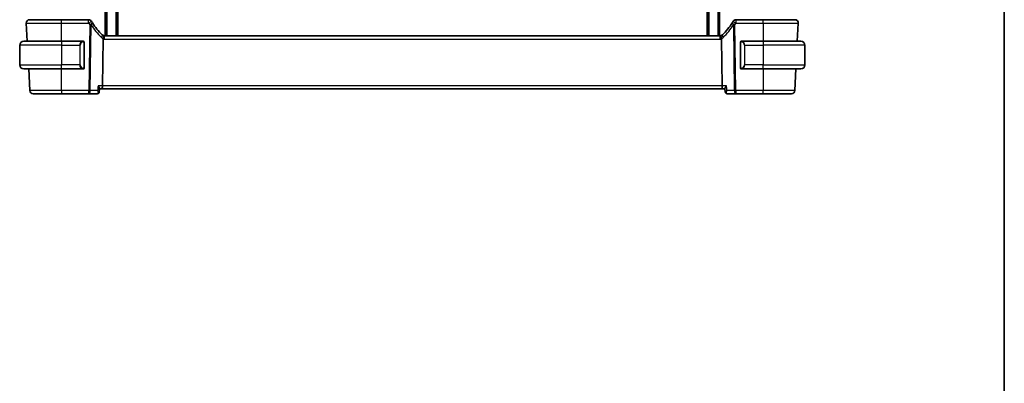
# Model space of a CAD drawing. Units: millimetres. Extents: x 0 to 6296, y 0 to 1124.
# Drawn here: x 2441 to 2747, y 562 to 675 of the extents above; entities that cross this region are included whole.
import ezdxf

# ---------------------------------------------------------------- set-up
doc = ezdxf.new("R2010")
doc.units = ezdxf.units.MM
for name, color, linetype, lineweight in [('Border (ISO)', 7, 'Continuous', 35), ('Visible (ISO)', 7, 'Continuous', 35), ('Visible Narrow (ISO)', 7, 'Continuous', 25)]:
    doc.layers.add(name, color=color, linetype=linetype, lineweight=lineweight)

# ---------------------------------------------------------------- blocks, each defined once
blk = doc.blocks.new('図面枠 tk図枠')
at = {"layer": 'Border (ISO)'}
blk.add_line((405.5, 289), (405.5, 8), dxfattribs=at)

msp = doc.modelspace()

# ---------------------------------------------------------------- linework, layer by layer
at = {"layer": 'Visible (ISO)'}
for p, q in [((2467.8297, 864.0408), (2467.8297, 670.0408)), ((2471.2297, 864.0408), (2471.2297, 670.0408)), ((2654.8297, 864.0408), (2654.8297, 670.0408)), ((2658.2297, 864.0408), (2658.2297, 670.0408)), ((2443.0848, 673.9885), (2443.3808, 668.3408)), ((2462.451, 675.0408), (2454.029, 675.0408)), ((2672.0304, 675.0408), (2663.6083, 675.0408)), ((2682.6786, 668.3408), (2682.9745, 673.9885)), ((2441.0297, 667.0908), (2441.0297, 660.9908)), ((2442.2797, 668.3408), (2454.0297, 668.3408)), ((2460.7342, 668.3408), (2454.0297, 668.3408)), ((2461.0297, 660.1139), (2461.0297, 667.9678)), ((2466.7754, 654.4885), (2466.9553, 669.0306)), ((2658.6957, 670.0408), (2467.3637, 670.0408)), ((2659.284, 654.4885), (2659.104, 669.0306)), ((2665.0297, 667.9678), (2665.0297, 660.1139)), ((2672.0297, 668.3408), (2665.3251, 668.3408)), ((2672.0297, 668.3408), (2683.7797, 668.3408)), ((2685.0297, 667.0908), (2685.0297, 660.9908)), ((2454.0297, 659.7408), (2442.2797, 659.7408)), ((2443.8315, 659.7408), (2444.1854, 652.9885)), ((2454.0297, 659.7408), (2460.7342, 659.7408)), ((2665.3251, 659.7408), (2672.0297, 659.7408)), ((2683.7797, 659.7408), (2672.0297, 659.7408)), ((2681.874, 652.9885), (2682.2279, 659.7408)), ((2454.0299, 652.0408), (2462.5211, 652.0408)), ((2462.5211, 652.0408), (2465.2218, 652.0408)), ((2465.7608, 652.5364), (2465.863, 653.6253)), ((2465.8551, 653.5408), (2466.5397, 653.5408)), ((2466.5397, 653.5408), (2659.5197, 653.5408)), ((2659.5197, 653.5408), (2660.2043, 653.5408)), ((2660.2986, 652.5364), (2660.1964, 653.6253)), ((2660.8376, 652.0408), (2663.5383, 652.0408)), ((2663.5383, 652.0408), (2672.0295, 652.0408))]:
    msp.add_line(p, q, dxfattribs=at)
for centre, radius, start, end in [((2444.0835, 674.0408), 1, 90, 183), ((2462.451, 674.0408), 1, 30.687162, 90), ((2480.5103, 684.7582), 20, 210.687162, 212.374304), ((2480.5103, 684.7582), 20, 212.374304, 226.217041), ((2645.549, 684.7582), 20, 313.782959, 327.625696), ((2645.549, 684.7582), 20, 327.625696, 329.312838), ((2663.6083, 674.0408), 1, 90, 149.312838), ((2681.9759, 674.0408), 1, 357, 90), ((2467.3637, 671.0408), 1, 226.217041, 251.236854), ((2467.3637, 671.0408), 1, 251.236854, 270), ((2658.6957, 671.0408), 1, 270, 288.763146), ((2658.6957, 671.0408), 1, 288.763146, 313.782959), ((2442.2797, 667.0908), 1.25, 90, 180), ((2460.8297, 668.1408), 0.2, 0, 90), ((2665.2297, 668.1408), 0.2, 90, 180), ((2683.7797, 667.0908), 1.25, 0, 90), ((2442.2797, 660.9908), 1.25, 180, 270), ((2683.7797, 660.9908), 1.25, 270, 0), ((2460.8297, 659.9408), 0.2, 270, 0), ((2665.2297, 659.9408), 0.2, 180, 270), ((2445.184, 653.0408), 1, 183, 270), ((2680.8753, 653.0408), 1, 270, 357)]:
    msp.add_arc(centre, radius, start, end, dxfattribs=at)
for centre, major_axis, start_param, end_param in [((2466.5397, 654.5408), (0, -1), 0, 1.51843645), ((2659.5197, 654.5408), (0, 1), 1.6231562, 3.14159265)]:
    msp.add_ellipse(centre, major_axis=major_axis, ratio=0.23606798, start_param=start_param, end_param=end_param, dxfattribs=at)
for points, knots in [([(2454.029, 675.0408), (2453.0344, 675.0408), (2452.04, 675.0408), (2449.5697, 675.0408), (2448.1658, 675.0408), (2445.862, 675.0408), (2444.985, 675.0408), (2444.2271, 675.0408), (2444.0835, 675.0408), (2444.0835, 675.0408)], [-0.78539797, -0.78539797, -0.78539797, -0.78539797, -0.48539864, -0.48539864, -0.00539966, -0.00539966, 0.49210317, 0.49210317, 0.78539797, 0.78539797, 0.78539797, 0.78539797]), ([(2681.9759, 675.0408), (2681.9759, 675.0408), (2681.8256, 675.0408), (2681.0615, 675.0408), (2680.2199, 675.0408), (2677.9409, 675.0408), (2676.4846, 675.0408), (2673.9749, 675.0408), (2673.0027, 675.0408), (2672.0304, 675.0408)], [-0.78539797, -0.78539797, -0.78539797, -0.78539797, -0.48539864, -0.48539864, -0.00539966, -0.00539966, 0.49210317, 0.49210317, 0.78539797, 0.78539797, 0.78539797, 0.78539797]), ([(2467.042, 670.094), (2467.0424, 670.0939), (2467.0427, 670.0938), (2467.0559, 670.089), (2467.0671, 670.0796), (2467.0859, 670.0513), (2467.0934, 670.0324), (2467.1102, 669.9623), (2467.1137, 669.8978), (2467.104, 669.7331), (2467.0901, 669.6334), (2467.0451, 669.4115), (2467.0144, 669.2918), (2466.977, 669.1704)], [-0.14941647, -0.14941647, -0.14941647, -0.14941647, -0.148946586, -0.148946586, -0.130707111, -0.130707111, -0.112499718, -0.112499718, -0.076213961, -0.076213961, -0.038261464, -0.038261464, 0, 0, 0, 0]), ([(2659.0173, 670.094), (2659.017, 670.0939), (2659.0167, 670.0938), (2659.003, 670.0888), (2658.9914, 670.0789), (2658.9725, 670.0492), (2658.9651, 670.0298), (2658.9491, 669.9596), (2658.9458, 669.8968), (2658.9552, 669.7343), (2658.9692, 669.6338), (2659.0144, 669.4111), (2659.0451, 669.2916), (2659.0823, 669.1704)], [-0.149410835, -0.149410835, -0.149410835, -0.149410835, -0.148945584, -0.148945584, -0.130024629, -0.130024629, -0.111660977, -0.111660977, -0.076472501, -0.076472501, -0.038195181, -0.038195181, 0, 0, 0, 0]), ([(2461.0297, 667.9678), (2461.0297, 668.0369), (2461.0297, 668.1291), (2461.0297, 668.139), (2461.0297, 668.1407), (2461.0297, 668.1408), (2461.0297, 668.1408)], [0, 0, 0, 0, 0.85253061, 0.85253061, 0.85253061, 1, 1, 1, 1]), ([(2659.104, 669.0306), (2659.1035, 669.0772), (2659.0966, 669.1229), (2659.083, 669.1684), (2659.0827, 669.1694), (2659.0823, 669.1704)], [-0.5426836161, -0.5426836161, -0.5426836161, -0.5426836161, -0.5211963992, -0.5211963992, -0.5207117404, -0.5207117404, -0.5207117404, -0.5207117404]), ([(2665.0297, 668.1408), (2665.0297, 668.1408), (2665.0297, 668.0805), (2665.0297, 668.0052), (2665.0297, 667.9923), (2665.0297, 667.9796), (2665.0297, 667.9678)], [0, 0, 0, 0, 0.85378669, 0.85378669, 0.85378669, 1, 1, 1, 1]), ([(2461.0297, 659.9408), (2461.0297, 659.9408), (2461.0297, 660.0012), (2461.0297, 660.0765), (2461.0297, 660.0894), (2461.0297, 660.1021), (2461.0297, 660.1139)], [0, 0, 0, 0, 0.85378669, 0.85378669, 0.85378669, 1, 1, 1, 1]), ([(2665.0297, 660.1139), (2665.0297, 660.0448), (2665.0297, 659.9526), (2665.0297, 659.9427), (2665.0297, 659.941), (2665.0297, 659.9408), (2665.0297, 659.9408)], [0, 0, 0, 0, 0.85253061, 0.85253061, 0.85253061, 1, 1, 1, 1]), ([(2445.184, 652.0408), (2445.184, 652.0408), (2445.3177, 652.0408), (2445.9974, 652.0408), (2446.7459, 652.0408), (2448.6848, 652.0408), (2449.8485, 652.0408), (2452.05, 652.0408), (2453.0399, 652.0408), (2454.0299, 652.0408)], [-0.78539802, -0.78539802, -0.78539802, -0.78539802, -0.48539865, -0.48539865, -0.00539962, -0.00539962, 0.44964056, 0.44964056, 0.78539802, 0.78539802, 0.78539802, 0.78539802]), ([(2465.2218, 652.0408), (2465.2418, 652.0408), (2465.2616, 652.042), (2465.3003, 652.0463), (2465.3192, 652.0494), (2465.3556, 652.0574), (2465.373, 652.0623), (2465.4063, 652.0732), (2465.4222, 652.0793), (2465.4521, 652.0923), (2465.4662, 652.0992), (2465.4795, 652.1064)], [0, 0, 0, 0, 0.00152400709, 0.00152400709, 0.00304801418, 0.00304801418, 0.00457202127, 0.00457202127, 0.00609602836, 0.00609602836, 0.00762003546, 0.00762003546, 0.00762003546, 0.00762003546]), ([(2465.863, 653.6253), (2465.8634, 653.6295), (2465.8636, 653.6338), (2465.8648, 653.6898), (2465.8461, 653.7578), (2465.7759, 653.9241), (2465.7191, 654.0261), (2465.5777, 654.2452), (2465.4907, 654.3645), (2465.3935, 654.4855), (2465.3923, 654.487), (2465.3911, 654.4885)], [-0.138206269, -0.138206269, -0.138206269, -0.138206269, -0.134797906, -0.134797906, -0.095202634, -0.095202634, -0.048939792, -0.048939792, 0, 0, 0.000608402, 0.000608402, 0.000608402, 0.000608402]), ([(2465.4795, 652.1064), (2465.5145, 652.1252), (2465.5489, 652.149), (2465.6113, 652.2041), (2465.639, 652.2353), (2465.685, 652.3), (2465.7032, 652.3333), (2465.7311, 652.3974), (2465.7408, 652.4282), (2465.7545, 652.4855), (2465.7585, 652.512), (2465.7608, 652.5364)], [-0.0823705085, -0.0823705085, -0.0823705085, -0.0823705085, -0.0796210358, -0.0796210358, -0.0768715631, -0.0768715631, -0.0741220905, -0.0741220905, -0.0713726178, -0.0713726178, -0.0686231451, -0.0686231451, -0.0686231451, -0.0686231451]), ([(2660.6682, 654.4885), (2660.667, 654.487), (2660.6658, 654.4855), (2660.5858, 654.3859), (2660.5132, 654.288), (2660.3883, 654.1034), (2660.3348, 654.0155), (2660.2452, 653.8422), (2660.2117, 653.7578), (2660.1959, 653.6662), (2660.1946, 653.6444), (2660.1964, 653.6253)], [-0.165483398, -0.165483398, -0.165483398, -0.165483398, -0.164879696, -0.164879696, -0.125012557, -0.125012557, -0.086671892, -0.086671892, -0.043238116, -0.043238116, -0.027754739, -0.027754739, -0.027754739, -0.027754739]), ([(2660.2986, 652.5364), (2660.3008, 652.512), (2660.3048, 652.4855), (2660.3186, 652.4282), (2660.3283, 652.3974), (2660.3562, 652.3333), (2660.3744, 652.3), (2660.4204, 652.2353), (2660.4481, 652.2041), (2660.5105, 652.149), (2660.5449, 652.1252), (2660.5799, 652.1064)], [-0.0137473633, -0.0137473633, -0.0137473633, -0.0137473633, -0.0109978907, -0.0109978907, -0.008248418, -0.008248418, -0.0054989453, -0.0054989453, -0.0027494727, -0.0027494727, 0, 0, 0, 0]), ([(2660.5799, 652.1064), (2660.5932, 652.0992), (2660.6073, 652.0923), (2660.6372, 652.0793), (2660.653, 652.0732), (2660.6863, 652.0623), (2660.7038, 652.0574), (2660.7402, 652.0494), (2660.7591, 652.0463), (2660.7978, 652.042), (2660.8176, 652.0408), (2660.8376, 652.0408)], [0, 0, 0, 0, 0.00152400709, 0.00152400709, 0.00304801418, 0.00304801418, 0.00457202127, 0.00457202127, 0.00609602837, 0.00609602837, 0.00762003546, 0.00762003546, 0.00762003546, 0.00762003546]), ([(2672.0295, 652.0408), (2673.0195, 652.0408), (2674.0094, 652.0408), (2676.2109, 652.0408), (2677.3745, 652.0408), (2679.3135, 652.0408), (2680.062, 652.0408), (2680.7417, 652.0408), (2680.8753, 652.0408), (2680.8753, 652.0408)], [-0.78539802, -0.78539802, -0.78539802, -0.78539802, -0.44964056, -0.44964056, 0.00539962, 0.00539962, 0.48539865, 0.48539865, 0.78539802, 0.78539802, 0.78539802, 0.78539802])]:
    msp.add_open_spline(points, degree=3, knots=knots, dxfattribs=at)
for points in [[(2460.7342, 668.3408), (2460.7364, 668.3408), (2460.7383, 668.3408), (2460.7402, 668.3408)], [(2460.7704, 668.3408), (2460.7589, 668.3408), (2460.7482, 668.3408), (2460.7406, 668.3408)], [(2460.7771, 668.3408), (2460.7816, 668.3408), (2460.7859, 668.3408), (2460.7901, 668.3408)], [(2460.8297, 668.3408), (2460.8297, 668.3408), (2460.8057, 668.3408), (2460.7813, 668.3408)], [(2466.977, 669.1704), (2466.9631, 669.1252), (2466.9559, 669.0785), (2466.9553, 669.0306)], [(2665.2781, 668.3408), (2665.2536, 668.3408), (2665.2297, 668.3408), (2665.2297, 668.3408)], [(2665.2693, 668.3408), (2665.2735, 668.3408), (2665.2778, 668.3408), (2665.2823, 668.3408)], [(2665.2994, 668.3408), (2665.296, 668.3408), (2665.2926, 668.3408), (2665.289, 668.3408)], [(2665.2959, 668.3408), (2665.3051, 668.3408), (2665.3137, 668.3408), (2665.3251, 668.3408)], [(2460.7635, 659.7408), (2460.7543, 659.7408), (2460.7457, 659.7408), (2460.7342, 659.7408)], [(2460.76, 659.7408), (2460.7633, 659.7408), (2460.7668, 659.7408), (2460.7704, 659.7408)], [(2460.7901, 659.7408), (2460.7859, 659.7408), (2460.7816, 659.7408), (2460.7771, 659.7408)], [(2460.7813, 659.7408), (2460.8057, 659.7408), (2460.8297, 659.7408), (2460.8297, 659.7408)], [(2665.2297, 659.7408), (2665.2297, 659.7408), (2665.2536, 659.7408), (2665.2781, 659.7408)], [(2665.2823, 659.7408), (2665.2778, 659.7408), (2665.2735, 659.7408), (2665.2693, 659.7408)], [(2665.289, 659.7408), (2665.3004, 659.7408), (2665.3112, 659.7408), (2665.3188, 659.7408)], [(2665.3251, 659.7408), (2665.323, 659.7408), (2665.321, 659.7409), (2665.3192, 659.7409)]]:
    msp.add_open_spline(points, degree=3, dxfattribs=at)
at = {"layer": 'Visible Narrow (ISO)'}
for p, q in [((2467.5297, 864.0408), (2467.5297, 670.0408)), ((2468.1297, 864.0408), (2468.1297, 670.0408)), ((2470.9297, 864.0408), (2470.9297, 670.0408)), ((2471.5297, 864.0408), (2471.5297, 670.0408)), ((2654.5297, 864.0408), (2654.5297, 670.0408)), ((2655.1297, 864.0408), (2655.1297, 670.0408)), ((2657.9297, 864.0408), (2657.9297, 670.0408)), ((2658.5297, 864.0408), (2658.5297, 670.0408)), ((2454.0265, 668.3408), (2454.029, 673.9885)), ((2454.029, 673.9885), (2454.029, 675.0408)), ((2454.029, 673.9885), (2462.451, 673.9885)), ((2462.451, 673.9885), (2462.451, 675.0408)), ((2462.7744, 673.4615), (2462.5211, 652.9885)), ((2462.9677, 652.9885), (2463.221, 673.4615)), ((2662.8384, 673.4615), (2663.0917, 652.9885)), ((2663.5383, 652.9885), (2663.285, 673.4615)), ((2663.6083, 675.0408), (2663.6083, 673.9885)), ((2663.6083, 673.9885), (2672.0304, 673.9885)), ((2672.0304, 673.9885), (2672.0304, 675.0408)), ((2672.0304, 673.9885), (2672.0329, 668.3408)), ((2454.0297, 667.0908), (2441.0297, 667.0908)), ((2454.0297, 668.3408), (2454.0297, 667.0908)), ((2454.0297, 667.0908), (2459.6968, 667.0908)), ((2454.0297, 667.0908), (2454.0297, 660.9908)), ((2459.6968, 667.0908), (2459.8383, 667.0908)), ((2459.6968, 667.0908), (2459.6968, 660.9908)), ((2459.8383, 660.9908), (2459.8383, 667.0908)), ((2460.9711, 667.9678), (2461.0297, 667.9678)), ((2460.9711, 667.9678), (2460.9711, 660.1139)), ((2467.3637, 668.9885), (2467.3637, 670.0408)), ((2467.3637, 668.9885), (2658.6957, 668.9885)), ((2658.6957, 668.9885), (2658.6957, 670.0408)), ((2665.0297, 667.9678), (2665.0883, 667.9678)), ((2665.0883, 660.1139), (2665.0883, 667.9678)), ((2666.3625, 667.0908), (2666.2211, 667.0908)), ((2666.2211, 667.0908), (2666.2211, 660.9908)), ((2666.3625, 660.9908), (2666.3625, 667.0908)), ((2666.3625, 667.0908), (2672.0297, 667.0908)), ((2672.0297, 668.3408), (2672.0297, 667.0908)), ((2685.0297, 667.0908), (2672.0297, 667.0908)), ((2672.0297, 667.0908), (2672.0297, 660.9908)), ((2441.0297, 660.9908), (2454.0297, 660.9908)), ((2459.6968, 660.9908), (2454.0297, 660.9908)), ((2454.0297, 659.7408), (2454.0297, 660.9908)), ((2459.6968, 660.9908), (2459.8383, 660.9908)), ((2666.3625, 660.9908), (2666.2211, 660.9908)), ((2672.0297, 660.9908), (2666.3625, 660.9908)), ((2672.0297, 659.7408), (2672.0297, 660.9908)), ((2672.0297, 660.9908), (2685.0297, 660.9908)), ((2454.0299, 652.9885), (2454.0324, 659.7408)), ((2461.0297, 660.1139), (2460.9711, 660.1139)), ((2665.0883, 660.1139), (2665.0297, 660.1139)), ((2672.027, 659.7408), (2672.0295, 652.9885)), ((2454.0299, 652.9885), (2454.0299, 652.0408)), ((2462.5211, 652.9885), (2454.0299, 652.9885)), ((2462.5211, 652.0408), (2462.5211, 652.9885)), ((2465.2504, 652.9885), (2462.9677, 652.9885)), ((2466.7754, 654.4885), (2465.3911, 654.4885)), ((2659.284, 654.4885), (2466.7754, 654.4885)), ((2660.6682, 654.4885), (2659.284, 654.4885)), ((2663.0917, 652.9885), (2660.809, 652.9885)), ((2663.5383, 652.9885), (2663.5383, 652.0408)), ((2672.0295, 652.9885), (2663.5383, 652.9885)), ((2672.0295, 652.0408), (2672.0295, 652.9885))]:
    msp.add_line(p, q, dxfattribs=at)
for centre, radius, start, end in [((2480.5103, 684.7059), 21, 210.687162, 212.374304), ((2480.9569, 684.7059), 21, 212.374304, 226.217041), ((2645.1024, 684.7059), 21, 313.782959, 327.625696), ((2645.549, 684.7059), 21, 327.625696, 329.312838), ((2460.8883, 667.0908), 1.05, 95.978249, 180), ((2467.8103, 670.9885), 2, 226.217041, 245.377817), ((2467.3637, 670.9885), 2, 258.21842, 270), ((2658.6957, 670.9885), 2, 270, 281.78158), ((2658.2491, 670.9885), 2, 294.622183, 313.782959), ((2665.1711, 667.0908), 1.05, 0, 84.021751), ((2460.8883, 660.9908), 1.05, 180, 264.021751), ((2665.1711, 660.9908), 1.05, 275.978249, 0)]:
    msp.add_arc(centre, radius, start, end, dxfattribs=at)
for centre, major_axis, ratio, start_param, end_param in [((2462.451, 674.0408), (0.86, 0.5104), 0.04502324, 4.68567614, 6.28318531), ((2462.7744, 673.5138), (0.8446, 0.5354), 0.04421865, 4.68436212, 6.28318531), ((2462.7744, 673.5138), (0.9999, -0.0124), 0.05233196, 4.71303642, 5.17603701), ((2462.7744, 673.5138), (0.8446, 0.5354), 0.30236271, 5.06906516, 6.28318531), ((2663.285, 673.5138), (-0.8446, 0.5354), 0.30236271, 0, 1.21412014), ((2663.285, 673.5138), (-0.8446, 0.5354), 0.04421865, 0, 1.59882318), ((2663.6083, 674.0408), (-0.86, 0.5104), 0.04502324, 0, 1.59750917), ((2663.285, 673.5138), (0.9999, 0.0124), 0.05233196, 4.24874095, 4.71174154), ((2465.9798, 669.5969), (0.6919, 0.722), 0.37261087, 4.98706069, 6.28318531), ((2660.0795, 669.5969), (-0.6919, 0.722), 0.37261087, 0, 1.29612462), ((2460.7468, 667.0908), (0, -1.25), 0.84, 3.24593277, 4.71238898), ((2460.6375, 668.1351), (-0.0208, 0.1989), 0.70517612, 4.63867644, 6.13576022), ((2665.4219, 668.1351), (0.0208, 0.1989), 0.70517612, 0.14742509, 1.64450887), ((2665.3125, 667.0908), (0, 1.25), 0.84, 4.71238898, 6.17884519), ((2460.7468, 660.9908), (0, -1.25), 0.84, 4.71238898, 6.17884519), ((2665.3125, 660.9908), (0, 1.25), 0.84, 3.24593277, 4.71238898), ((2460.6375, 659.9466), (-0.0208, -0.1989), 0.70517612, 0.14742509, 1.64450887), ((2665.4219, 659.9466), (0.0208, -0.1989), 0.70517612, 4.63867644, 6.13576022), ((2462.5211, 653.0408), (0, -1), 0.4472136, 0, 1.51843645), ((2462.5211, 653.0408), (-0.9999, 0.0124), 0.05233196, 1.57144377, 2.03444435), ((2465.2421, 652.5464), (0.2374, -0.4401), 0.95115446, 5.8366481, 6.28318531), ((2660.8172, 652.5464), (-0.2374, -0.4401), 0.95115446, 0, 0.44653721), ((2663.5383, 653.0408), (-0.9999, -0.0124), 0.05233196, 1.1071483, 1.57014889), ((2663.5383, 653.0408), (0, -1), 0.4472136, 4.76474886, 6.28318531)]:
    msp.add_ellipse(centre, major_axis=major_axis, ratio=ratio, start_param=start_param, end_param=end_param, dxfattribs=at)
for points, knots in [([(2443.0848, 673.9885), (2443.0848, 673.9886), (2443.2429, 673.9886), (2444.0769, 673.9887), (2445.0419, 673.9887), (2447.577, 673.9887), (2449.1219, 673.9887), (2451.8403, 673.9886), (2452.9346, 673.9886), (2454.029, 673.9885)], [-0.78539795, -0.78539795, -0.78539795, -0.78539795, -0.49210317, -0.49210317, 0.00539966, 0.00539966, 0.48539864, 0.48539864, 0.78539797, 0.78539797, 0.78539797, 0.78539797]), ([(2672.0304, 673.9885), (2673.1003, 673.9886), (2674.1702, 673.9886), (2676.9319, 673.9887), (2678.5344, 673.9887), (2681.0422, 673.9887), (2681.9683, 673.9887), (2682.8092, 673.9886), (2682.9745, 673.9886), (2682.9745, 673.9885)], [-0.78539795, -0.78539795, -0.78539795, -0.78539795, -0.49210317, -0.49210317, 0.00539966, 0.00539966, 0.48539864, 0.48539864, 0.78539797, 0.78539797, 0.78539797, 0.78539797]), ([(2460.7789, 668.1351), (2460.8463, 668.1422), (2460.9573, 668.0997), (2460.9689, 668.0154), (2460.9709, 668.0009), (2460.9711, 667.9842), (2460.9711, 667.9678)], [0, 0, 0, 0, 0.85304448, 0.85304448, 0.85304448, 1, 1, 1, 1]), ([(2665.0883, 667.9678), (2665.0883, 668.0457), (2665.1282, 668.1122), (2665.1968, 668.1306), (2665.2267, 668.1387), (2665.2565, 668.1377), (2665.2805, 668.1351)], [0, 0, 0, 0, 0.69625733, 0.69625733, 0.69625733, 1, 1, 1, 1]), ([(2460.9711, 660.1139), (2460.9711, 660.036), (2460.9312, 659.9695), (2460.8626, 659.9511), (2460.8326, 659.943), (2460.8029, 659.944), (2460.7789, 659.9466)], [0, 0, 0, 0, 0.69625733, 0.69625733, 0.69625733, 1, 1, 1, 1]), ([(2665.2805, 659.9466), (2665.2131, 659.9395), (2665.1021, 659.982), (2665.0905, 660.0663), (2665.0885, 660.0808), (2665.0883, 660.0975), (2665.0883, 660.1139)], [0, 0, 0, 0, 0.85304448, 0.85304448, 0.85304448, 1, 1, 1, 1]), ([(2454.0299, 652.9885), (2452.9282, 652.9886), (2451.8265, 652.9886), (2449.3764, 652.9887), (2448.0814, 652.9887), (2445.9235, 652.9887), (2445.0906, 652.9886), (2444.3342, 652.9886), (2444.1854, 652.9886), (2444.1854, 652.9885)], [-0.78539801, -0.78539801, -0.78539801, -0.78539801, -0.44964056, -0.44964056, 0.00539962, 0.00539962, 0.48539865, 0.48539865, 0.78539802, 0.78539802, 0.78539802, 0.78539802]), ([(2465.2755, 652.052), (2465.2665, 652.0483), (2465.2575, 652.0455), (2465.2396, 652.0418), (2465.2307, 652.0408), (2465.2218, 652.0408)], [-0.00762003546, -0.00762003546, -0.00762003546, -0.00762003546, -0.00381001773, -0.00381001773, 0, 0, 0, 0]), ([(2465.7608, 652.5363), (2465.7615, 652.5439), (2465.7601, 652.5525), (2465.7485, 652.5843), (2465.7294, 652.6116), (2465.6606, 652.6877), (2465.5989, 652.7416), (2465.4468, 652.8584), (2465.353, 652.9232), (2465.2504, 652.9885)], [-0.0686231451, -0.0686231451, -0.0686231451, -0.0686231451, -0.0623240612, -0.0623240612, -0.0474710892, -0.0474710892, -0.0243556676, -0.0243556676, 0.0004171574, 0.0004171574, 0.0004171574, 0.0004171574]), ([(2465.2504, 652.9885), (2465.2977, 652.8674), (2465.3356, 652.7463), (2465.3846, 652.5256), (2465.3978, 652.4229), (2465.3959, 652.2754), (2465.389, 652.222), (2465.3632, 652.1401), (2465.3464, 652.1088), (2465.3099, 652.0709), (2465.2936, 652.0596), (2465.2755, 652.052)], [-0.0004171574, -0.0004171574, -0.0004171574, -0.0004171574, 0.0243556676, 0.0243556676, 0.0474710892, 0.0474710892, 0.0623240612, 0.0623240612, 0.0746603364, 0.0746603364, 0.0823705085, 0.0823705085, 0.0823705085, 0.0823705085]), ([(2660.809, 652.9885), (2660.6906, 652.9132), (2660.5845, 652.839), (2660.4265, 652.7127), (2660.3685, 652.6588), (2660.3096, 652.5827), (2660.2967, 652.5561), (2660.2985, 652.5364)], [-0.0827876659, -0.0827876659, -0.0827876659, -0.0827876659, -0.0542289417, -0.0542289417, -0.0301271899, -0.0301271899, -0.0137473633, -0.0137473633, -0.0137473633, -0.0137473633]), ([(2660.7839, 652.052), (2660.7566, 652.0633), (2660.7337, 652.0833), (2660.6874, 652.1522), (2660.6714, 652.211), (2660.6576, 652.3674), (2660.6666, 652.4706), (2660.7126, 652.7099), (2660.7545, 652.8489), (2660.809, 652.9885)], [0, 0, 0, 0, 0.0115873807, 0.0115873807, 0.0301271899, 0.0301271899, 0.0542289417, 0.0542289417, 0.0827876659, 0.0827876659, 0.0827876659, 0.0827876659]), ([(2660.8376, 652.0408), (2660.8287, 652.0408), (2660.8198, 652.0418), (2660.8019, 652.0455), (2660.7929, 652.0483), (2660.7839, 652.052)], [-0.00762003546, -0.00762003546, -0.00762003546, -0.00762003546, -0.00381001773, -0.00381001773, 0, 0, 0, 0]), ([(2681.874, 652.9885), (2681.874, 652.9886), (2681.7252, 652.9886), (2680.9688, 652.9886), (2680.1358, 652.9887), (2677.978, 652.9887), (2676.6829, 652.9887), (2674.2329, 652.9886), (2673.1312, 652.9886), (2672.0295, 652.9885)], [-0.78539802, -0.78539802, -0.78539802, -0.78539802, -0.48539865, -0.48539865, -0.00539962, -0.00539962, 0.44964056, 0.44964056, 0.78539801, 0.78539801, 0.78539801, 0.78539801])]:
    msp.add_open_spline(points, degree=3, knots=knots, dxfattribs=at)
for points in [[(2460.7342, 668.3408), (2460.7254, 668.3408), (2460.6479, 668.3354), (2460.6375, 668.3341)], [(2665.4219, 668.3341), (2665.4114, 668.3354), (2665.3339, 668.3408), (2665.3251, 668.3408)], [(2460.6375, 659.7476), (2460.6479, 659.7463), (2460.7254, 659.7408), (2460.7342, 659.7408)], [(2665.3251, 659.7408), (2665.3339, 659.7408), (2665.4114, 659.7463), (2665.4219, 659.7476)], [(2465.3911, 654.4885), (2465.3442, 653.9885), (2465.2973, 653.4885), (2465.2504, 652.9885)], [(2660.809, 652.9885), (2660.7621, 653.4885), (2660.7152, 653.9885), (2660.6682, 654.4885)]]:
    msp.add_open_spline(points, degree=3, dxfattribs=at)

# ---------------------------------------------------------------- block references
at = {"xscale": 4, "yscale": 4, "zscale": 4}
msp.add_blockref('図面枠 tk図枠', (1125, -32), dxfattribs=at)

doc.saveas('drawing.dxf')
